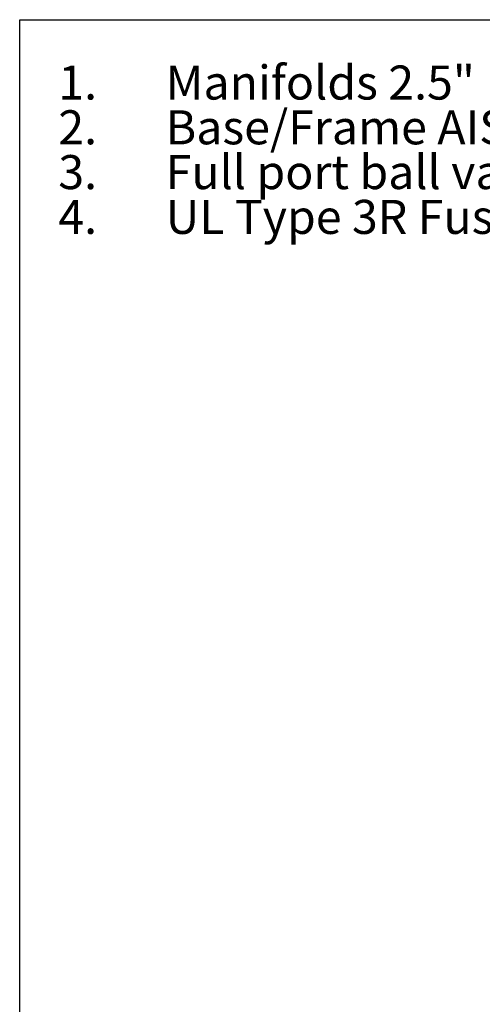
# Model space of a CAD drawing. Extents: x 0.4 to 10.6, y 0.4 to 8.1.
# Drawn here: x 0.4 to 2.1, y 4.5 to 8.1 of the extents above; entities that cross this region are included whole.
import ezdxf

# ---------------------------------------------------------------- set-up
doc = ezdxf.new("R2010")
doc.units = 0
doc.linetypes.add('SLD-SOLID', pattern=[0])
doc.layers.get('0').update_dxf_attribs({"linetype": 'CONTINUOUS'})
doc.styles.add('SLDTEXTSTYLE0', font='TXT', dxfattribs={"width": 0.75})
doc.styles.add('SLDTEXTSTYLE3', font='TXT', dxfattribs={"width": 0.697368})

# ---------------------------------------------------------------- blocks, each defined once
blk = doc.blocks.new('SW_NOTE_0')
at = {"color": 0, "linetype": 'CONTINUOUS', "char_height": 0.125, "attachment_point": 1}
for s, insert, style in [('1.', (-0.3937, 0.1611), 'SLDTEXTSTYLE0'), ('Manifolds 2.5" NPT Class 150 AISI 316SS Schedule 10s ASTM A312 or', (0, 0.1611), 'SLDTEXTSTYLE0'), ('Base/Frame AISI 304SS', (0, -0.0032), 'SLDTEXTSTYLE0'), ('2.', (-0.3937, -0.0032), 'SLDTEXTSTYLE0'), ('3.', (-0.3937, -0.1676), 'SLDTEXTSTYLE0'), ('Full port ball valve ASTM', (0, -0.1676), 'SLDTEXTSTYLE0'), ('4.', (-0.3937, -0.332), 'SLDTEXTSTYLE0'), ('UL Type 3R Fuse Box', (0, -0.332), 'SLDTEXTSTYLE3')]:
    blk.add_mtext(s, dxfattribs=dict(at, insert=insert, style=style))

msp = doc.modelspace()

# ---------------------------------------------------------------- linework, layer by layer
at = {"color": 7, "linetype": 'SLD-SOLID'}
for p, q in [((0.3937, 0.3937), (0.3937, 8.1063)), ((0.3937, 8.1063), (10.6063, 8.1063))]:
    msp.add_line(p, q, dxfattribs=at)

# ---------------------------------------------------------------- block references
at = {"color": 7, "linetype": 'CONTINUOUS'}
msp.add_blockref('SW_NOTE_0', (0.929, 7.777), dxfattribs=at)

doc.saveas('drawing.dxf')
